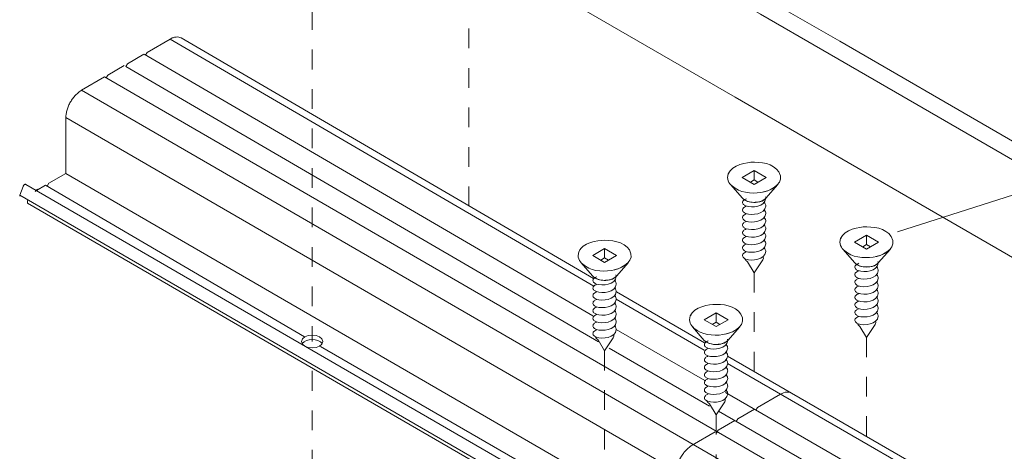
# Model space of a CAD drawing. Units: millimetres. Extents: x 17 to 172, y -298 to -117.
# Drawn here: x 17 to 52, y -156 to -140 of the extents above; entities that cross this region are included whole.
import ezdxf

# ---------------------------------------------------------------- set-up
doc = ezdxf.new("R2010")
doc.units = ezdxf.units.MM
doc.header["$MEASUREMENT"] = 0
for name, pattern in [('AI-Linetype-15', [1.411111, 0.705556, -0.705556]), ('AI-Linetype-16', [1.411111, 0.705556, -0.705556]), ('AI-Linetype-17', [1.411111, 0.705556, -0.705556]), ('AI-Linetype-21', [1.411111, 0.705556, -0.705556]), ('AI-Linetype-23', [1.411111, 0.705556, -0.705556]), ('AI-Linetype-24', [1.411111, 0.705556, -0.705556]), ('AI-Linetype-26', [1.411111, 0.705556, -0.705556])]:
    doc.linetypes.add(name, pattern=pattern)
doc.layers.add('Pointers', color=7, linetype='Continuous')
doc.layers.add('PRR', color=7, linetype='Continuous')

# ---------------------------------------------------------------- blocks, each defined once
blk = doc.blocks.new('block 16')
at = {"layer": 'PRR', "color": 250, "lineweight": 9, "true_color": 0x231f20}
for points in [[(42.877, -146.382), (43.302, -146.136), (42.877, -145.89), (42.451, -146.136), (42.877, -146.382)], [(42.877, -145.89), (42.877, -146.222), (42.74, -146.304)], [(42.025, -146.386), (42.455, -146.874)], [(42.877, -146.222), (43.013, -146.304)], [(43.728, -146.386), (43.299, -146.874)], [(42.455, -146.874), (42.494, -146.909)], [(43.275, -146.898), (43.299, -146.874)], [(42.705, -147.003), (42.779, -147.019)], [(43.13, -146.98), (43.213, -146.945)]]:
    blk.add_lwpolyline(points, dxfattribs=at)
blk.add_open_spline([(41.924, -146.136), (41.931, -145.754), (42.459, -145.612), (42.761, -145.593), (43.085, -145.572), (43.573, -145.627), (43.762, -145.936), (43.99, -146.309), (43.554, -146.569), (43.24, -146.644), (42.915, -146.721), (42.484, -146.712), (42.197, -146.521), (42.06, -146.43), (41.926, -146.313), (41.924, -146.136)], degree=3, knots=[0, 0, 0, 0, 1, 1, 1, 2, 2, 2, 3, 3, 3, 4, 4, 4, 5, 5, 5, 5], dxfattribs=at)
for points in [[(41.951, -146.011), (41.968, -145.975), (41.988, -145.939), (42.01, -145.906)], [(43.552, -146.527), (43.442, -146.584), (43.332, -146.618), (43.213, -146.652)], [(42.861, -147.023), (42.718, -147.017), (42.555, -146.985), (42.455, -146.874)], [(42.631, -146.984), (42.563, -146.956), (42.508, -146.924), (42.455, -146.874)], [(43.299, -146.874), (43.15, -147.053), (42.83, -147.05), (42.631, -146.984)], [(43.299, -146.874), (43.182, -146.983), (43.019, -147.03), (42.861, -147.023)], [(42.861, -147.023), (42.923, -147.02), (42.983, -147.015), (43.045, -147.007)]]:
    blk.add_open_spline(points, degree=3, dxfattribs=at)
blk = doc.blocks.new('block 15')
at = {"layer": 'PRR', "color": 250, "lineweight": 9, "true_color": 0x231f20}
for points in [[(42.641, -149.144), (42.875, -149.537)], [(43.185, -149.076), (42.875, -149.537)]]:
    blk.add_lwpolyline(points, dxfattribs=at)
at = {"layer": 'PRR', "color": 250, "lineweight": 5, "true_color": 0x231f20}
for points in [[(42.532, -146.924), (42.553, -146.912), (42.574, -146.901), (42.596, -146.892)], [(42.532, -146.924), (42.553, -146.912), (42.574, -146.901), (42.596, -146.892)], [(43.29, -146.884), (43.274, -147.184), (42.791, -147.23), (42.582, -147.153)], [(43.29, -146.884), (43.274, -147.184), (42.791, -147.23), (42.582, -147.153)], [(43.281, -146.827), (43.287, -146.846), (43.29, -146.865), (43.29, -146.884)], [(42.467, -147.065), (42.45, -147.024), (42.46, -146.985), (42.492, -146.954)], [(42.467, -147.065), (42.45, -147.024), (42.46, -146.985), (42.492, -146.954)], [(42.467, -147.335), (42.45, -147.294), (42.46, -147.255), (42.492, -147.225)], [(42.493, -147.1), (42.482, -147.09), (42.473, -147.078), (42.467, -147.065)], [(42.493, -147.1), (42.482, -147.09), (42.473, -147.078), (42.467, -147.065)], [(42.492, -146.954), (42.505, -146.943), (42.518, -146.932), (42.532, -146.924)], [(42.492, -146.954), (42.505, -146.943), (42.518, -146.932), (42.532, -146.924)], [(42.492, -147.225), (42.504, -147.213), (42.518, -147.203), (42.532, -147.194)], [(42.492, -147.225), (42.504, -147.213), (42.518, -147.203), (42.532, -147.194)], [(42.582, -147.153), (42.549, -147.141), (42.519, -147.123), (42.493, -147.1)], [(42.582, -147.153), (42.549, -147.141), (42.519, -147.123), (42.493, -147.1)], [(42.532, -147.194), (42.553, -147.182), (42.574, -147.172), (42.596, -147.163)], [(42.532, -147.194), (42.553, -147.182), (42.574, -147.172), (42.596, -147.163)], [(43.29, -147.154), (43.274, -147.453), (42.791, -147.501), (42.582, -147.424)], [(43.236, -147.02), (43.256, -147.043), (43.271, -147.069), (43.281, -147.098)], [(43.236, -147.02), (43.256, -147.043), (43.271, -147.069), (43.281, -147.098)], [(43.281, -147.098), (43.287, -147.116), (43.29, -147.135), (43.29, -147.154)], [(42.467, -147.606), (42.45, -147.565), (42.46, -147.526), (42.492, -147.495)], [(42.493, -147.37), (42.482, -147.36), (42.473, -147.348), (42.467, -147.335)], [(42.493, -147.641), (42.482, -147.63), (42.473, -147.619), (42.467, -147.606)], [(42.492, -147.495), (42.505, -147.483), (42.518, -147.473), (42.532, -147.464)], [(42.582, -147.424), (42.549, -147.412), (42.519, -147.393), (42.493, -147.37)], [(42.532, -147.464), (42.553, -147.452), (42.574, -147.442), (42.596, -147.433)], [(43.29, -147.425), (43.274, -147.725), (42.791, -147.771), (42.582, -147.694)], [(43.236, -147.291), (43.256, -147.313), (43.271, -147.34), (43.281, -147.368)], [(43.236, -147.561), (43.256, -147.584), (43.271, -147.61), (43.281, -147.639)], [(43.281, -147.368), (43.287, -147.386), (43.29, -147.405), (43.29, -147.425)], [(42.467, -147.876), (42.45, -147.835), (42.46, -147.796), (42.492, -147.766)], [(42.493, -147.911), (42.482, -147.901), (42.473, -147.889), (42.467, -147.876)], [(42.492, -147.766), (42.504, -147.754), (42.518, -147.743), (42.532, -147.735)], [(42.582, -147.694), (42.549, -147.682), (42.519, -147.664), (42.493, -147.641)], [(42.582, -147.964), (42.549, -147.952), (42.519, -147.934), (42.493, -147.911)], [(42.532, -147.735), (42.553, -147.723), (42.574, -147.712), (42.596, -147.704)], [(43.29, -147.695), (43.274, -147.994), (42.791, -148.042), (42.582, -147.964)], [(43.29, -147.965), (43.274, -148.265), (42.792, -148.311), (42.582, -148.235)], [(43.236, -147.832), (43.256, -147.854), (43.271, -147.881), (43.281, -147.909)], [(43.281, -147.639), (43.287, -147.657), (43.29, -147.676), (43.29, -147.695)], [(43.281, -147.909), (43.287, -147.927), (43.29, -147.946), (43.29, -147.965)], [(42.467, -148.147), (42.45, -148.106), (42.46, -148.066), (42.492, -148.036)], [(42.467, -148.417), (42.45, -148.376), (42.46, -148.337), (42.492, -148.306)], [(42.493, -148.181), (42.482, -148.171), (42.473, -148.159), (42.467, -148.147)], [(42.492, -148.036), (42.505, -148.024), (42.518, -148.014), (42.532, -148.005)], [(42.492, -148.306), (42.504, -148.295), (42.518, -148.284), (42.532, -148.275)], [(42.582, -148.235), (42.549, -148.223), (42.519, -148.204), (42.493, -148.181)], [(42.532, -148.005), (42.553, -147.993), (42.574, -147.983), (42.596, -147.974)], [(42.532, -148.275), (42.553, -148.264), (42.574, -148.253), (42.596, -148.244)], [(43.29, -148.236), (43.274, -148.535), (42.791, -148.582), (42.582, -148.505)], [(43.236, -148.102), (43.256, -148.124), (43.271, -148.151), (43.281, -148.179)], [(43.281, -148.179), (43.287, -148.197), (43.29, -148.217), (43.29, -148.236)], [(42.467, -148.687), (42.45, -148.646), (42.46, -148.607), (42.492, -148.577)], [(42.493, -148.451), (42.482, -148.442), (42.473, -148.43), (42.467, -148.417)], [(42.492, -148.577), (42.504, -148.565), (42.518, -148.555), (42.532, -148.546)], [(42.582, -148.505), (42.549, -148.493), (42.519, -148.475), (42.493, -148.451)], [(42.532, -148.546), (42.553, -148.534), (42.574, -148.523), (42.596, -148.515)], [(43.29, -148.506), (43.274, -148.806), (42.791, -148.852), (42.582, -148.775)], [(43.236, -148.372), (43.256, -148.395), (43.271, -148.421), (43.281, -148.45)], [(43.236, -148.649), (43.256, -148.672), (43.271, -148.698), (43.281, -148.727)], [(43.281, -148.45), (43.287, -148.468), (43.29, -148.487), (43.29, -148.506)], [(42.467, -148.964), (42.45, -148.923), (42.46, -148.884), (42.492, -148.854)], [(42.493, -148.722), (42.482, -148.712), (42.473, -148.7), (42.467, -148.687)], [(42.493, -148.999), (42.482, -148.989), (42.473, -148.977), (42.467, -148.964)], [(42.492, -148.854), (42.504, -148.842), (42.518, -148.832), (42.532, -148.823)], [(42.582, -148.775), (42.549, -148.763), (42.519, -148.745), (42.493, -148.722)], [(42.582, -149.053), (42.549, -149.04), (42.519, -149.022), (42.493, -148.999)], [(42.532, -148.823), (42.553, -148.811), (42.574, -148.8), (42.596, -148.792)], [(43.29, -148.783), (43.274, -149.083), (42.791, -149.129), (42.582, -149.053)], [(43.194, -148.957), (43.213, -148.996), (43.209, -149.04), (43.185, -149.076)], [(43.281, -148.727), (43.287, -148.745), (43.29, -148.764), (43.29, -148.783)]]:
    blk.add_open_spline(points, degree=3, dxfattribs=at)
at = {"layer": 'PRR', "color": 250, "lineweight": 9, "true_color": 0x231f20}
blk.add_open_spline([(42.641, -149.144), (42.6, -149.121), (42.56, -149.085), (42.548, -149.038)], degree=3, dxfattribs=at)
at = {"layer": 'PRR'}
blk.add_blockref('block 16', (0, 0), dxfattribs=at)
blk = doc.blocks.new('block 18')
at = {"layer": 'PRR', "color": 250, "lineweight": 9, "true_color": 0x231f20}
for points in [[(46.897, -148.692), (47.323, -148.446), (46.897, -148.2), (46.472, -148.446), (46.897, -148.692)], [(46.897, -148.2), (46.897, -148.532), (46.761, -148.614)], [(46.897, -148.532), (47.034, -148.614)], [(46.046, -148.696), (46.476, -149.184)], [(47.749, -148.696), (47.319, -149.184)], [(46.476, -149.184), (46.515, -149.219)], [(46.725, -149.313), (46.8, -149.329)], [(47.151, -149.29), (47.233, -149.255)], [(47.296, -149.208), (47.319, -149.184)]]:
    blk.add_lwpolyline(points, dxfattribs=at)
blk.add_open_spline([(45.944, -148.446), (45.952, -148.064), (46.48, -147.922), (46.782, -147.903), (47.106, -147.882), (47.594, -147.937), (47.782, -148.246), (48.01, -148.619), (47.575, -148.88), (47.26, -148.954), (46.936, -149.031), (46.505, -149.022), (46.217, -148.831), (46.081, -148.74), (45.947, -148.623), (45.944, -148.446)], degree=3, knots=[0, 0, 0, 0, 1, 1, 1, 2, 2, 2, 3, 3, 3, 4, 4, 4, 5, 5, 5, 5], dxfattribs=at)
for points in [[(45.972, -148.321), (45.988, -148.285), (46.008, -148.249), (46.03, -148.216)], [(47.573, -148.837), (47.462, -148.894), (47.353, -148.928), (47.233, -148.962)], [(46.882, -149.333), (46.739, -149.327), (46.576, -149.295), (46.476, -149.184)], [(46.651, -149.294), (46.584, -149.266), (46.529, -149.234), (46.476, -149.184)], [(47.319, -149.184), (47.171, -149.363), (46.851, -149.36), (46.651, -149.294)], [(47.319, -149.184), (47.203, -149.294), (47.04, -149.34), (46.882, -149.333)], [(46.882, -149.333), (46.944, -149.33), (47.004, -149.325), (47.065, -149.317)]]:
    blk.add_open_spline(points, degree=3, dxfattribs=at)
blk = doc.blocks.new('block 17')
at = {"layer": 'PRR', "color": 250, "lineweight": 9, "true_color": 0x231f20}
for points in [[(46.662, -151.454), (46.896, -151.847)], [(47.206, -151.387), (46.896, -151.847)]]:
    blk.add_lwpolyline(points, dxfattribs=at)
at = {"layer": 'PRR', "color": 250, "lineweight": 5, "true_color": 0x231f20}
for points in [[(46.487, -149.375), (46.471, -149.334), (46.481, -149.295), (46.513, -149.264)], [(46.487, -149.375), (46.471, -149.334), (46.481, -149.295), (46.513, -149.264)], [(46.513, -149.41), (46.503, -149.4), (46.494, -149.388), (46.487, -149.375)], [(46.513, -149.41), (46.503, -149.4), (46.494, -149.388), (46.487, -149.375)], [(46.513, -149.264), (46.525, -149.253), (46.539, -149.242), (46.553, -149.234)], [(46.513, -149.264), (46.525, -149.253), (46.539, -149.242), (46.553, -149.234)], [(46.553, -149.234), (46.574, -149.222), (46.595, -149.211), (46.617, -149.202)], [(46.553, -149.234), (46.574, -149.222), (46.595, -149.211), (46.617, -149.202)], [(47.311, -149.194), (47.294, -149.494), (46.812, -149.54), (46.603, -149.463)], [(47.311, -149.194), (47.294, -149.494), (46.812, -149.54), (46.603, -149.463)], [(47.257, -149.33), (47.277, -149.353), (47.292, -149.379), (47.302, -149.408)], [(47.257, -149.33), (47.277, -149.353), (47.292, -149.379), (47.302, -149.408)], [(47.302, -149.137), (47.308, -149.156), (47.311, -149.175), (47.311, -149.194)], [(46.487, -149.645), (46.471, -149.605), (46.481, -149.565), (46.513, -149.535)], [(46.513, -149.68), (46.503, -149.67), (46.494, -149.658), (46.487, -149.645)], [(46.603, -149.463), (46.57, -149.451), (46.539, -149.433), (46.513, -149.41)], [(46.603, -149.463), (46.57, -149.451), (46.539, -149.433), (46.513, -149.41)], [(46.513, -149.535), (46.525, -149.523), (46.539, -149.513), (46.553, -149.504)], [(46.513, -149.535), (46.525, -149.523), (46.539, -149.513), (46.553, -149.504)], [(46.603, -149.734), (46.57, -149.722), (46.539, -149.703), (46.513, -149.68)], [(46.553, -149.504), (46.574, -149.492), (46.595, -149.482), (46.617, -149.473)], [(46.553, -149.504), (46.574, -149.492), (46.595, -149.482), (46.617, -149.473)], [(47.311, -149.465), (47.295, -149.764), (46.812, -149.811), (46.603, -149.734)], [(47.257, -149.601), (47.277, -149.624), (47.292, -149.65), (47.302, -149.678)], [(47.302, -149.408), (47.308, -149.426), (47.311, -149.445), (47.311, -149.465)], [(47.302, -149.678), (47.308, -149.696), (47.311, -149.715), (47.311, -149.735)], [(46.487, -149.916), (46.471, -149.875), (46.481, -149.836), (46.513, -149.805)], [(46.487, -150.186), (46.471, -150.146), (46.481, -150.106), (46.513, -150.076)], [(46.513, -149.95), (46.503, -149.941), (46.494, -149.929), (46.487, -149.916)], [(46.513, -149.805), (46.525, -149.793), (46.539, -149.783), (46.553, -149.774)], [(46.603, -150.004), (46.57, -149.992), (46.539, -149.974), (46.513, -149.95)], [(46.513, -150.076), (46.525, -150.064), (46.539, -150.054), (46.553, -150.045)], [(46.553, -149.774), (46.574, -149.762), (46.595, -149.752), (46.617, -149.743)], [(46.553, -150.045), (46.574, -150.033), (46.595, -150.022), (46.617, -150.014)], [(47.311, -149.735), (47.294, -150.035), (46.812, -150.081), (46.603, -150.004)], [(47.311, -150.005), (47.295, -150.304), (46.812, -150.352), (46.603, -150.274)], [(47.257, -149.871), (47.277, -149.894), (47.292, -149.92), (47.302, -149.949)], [(47.302, -149.949), (47.308, -149.967), (47.311, -149.986), (47.311, -150.005)], [(46.487, -150.456), (46.471, -150.416), (46.481, -150.377), (46.513, -150.346)], [(46.513, -150.221), (46.503, -150.211), (46.494, -150.199), (46.487, -150.186)], [(46.603, -150.274), (46.57, -150.262), (46.539, -150.244), (46.513, -150.221)], [(46.513, -150.346), (46.525, -150.334), (46.539, -150.324), (46.553, -150.315)], [(46.553, -150.315), (46.574, -150.303), (46.595, -150.293), (46.617, -150.284)], [(47.311, -150.276), (47.294, -150.576), (46.812, -150.621), (46.603, -150.545)], [(47.257, -150.142), (47.277, -150.164), (47.292, -150.191), (47.302, -150.219)], [(47.257, -150.412), (47.277, -150.434), (47.292, -150.461), (47.302, -150.489)], [(47.302, -150.219), (47.308, -150.237), (47.311, -150.256), (47.311, -150.276)], [(46.487, -150.727), (46.471, -150.686), (46.481, -150.647), (46.513, -150.616)], [(46.513, -150.491), (46.503, -150.481), (46.494, -150.469), (46.487, -150.456)], [(46.513, -150.761), (46.503, -150.752), (46.494, -150.74), (46.487, -150.727)], [(46.603, -150.545), (46.57, -150.533), (46.539, -150.515), (46.513, -150.491)], [(46.513, -150.616), (46.525, -150.605), (46.539, -150.594), (46.553, -150.585)], [(46.603, -150.815), (46.57, -150.803), (46.539, -150.785), (46.513, -150.761)], [(46.553, -150.585), (46.574, -150.574), (46.595, -150.563), (46.617, -150.554)], [(47.311, -150.546), (47.295, -150.845), (46.812, -150.892), (46.603, -150.815)], [(47.257, -150.682), (47.277, -150.705), (47.292, -150.731), (47.302, -150.76)], [(47.302, -150.489), (47.308, -150.508), (47.311, -150.527), (47.311, -150.546)], [(47.302, -150.76), (47.308, -150.778), (47.311, -150.797), (47.311, -150.816)], [(46.487, -150.997), (46.471, -150.956), (46.481, -150.917), (46.513, -150.887)], [(46.513, -151.032), (46.503, -151.022), (46.494, -151.01), (46.487, -150.997)], [(46.513, -150.887), (46.525, -150.875), (46.539, -150.865), (46.553, -150.856)], [(46.603, -151.086), (46.57, -151.073), (46.539, -151.055), (46.513, -151.032)], [(46.513, -151.164), (46.525, -151.152), (46.539, -151.142), (46.553, -151.133)], [(46.553, -150.856), (46.574, -150.844), (46.595, -150.833), (46.617, -150.825)], [(46.553, -151.133), (46.574, -151.121), (46.595, -151.111), (46.617, -151.102)], [(47.311, -150.816), (47.294, -151.116), (46.812, -151.162), (46.603, -151.086)], [(47.311, -151.093), (47.295, -151.393), (46.812, -151.439), (46.603, -151.363)], [(47.257, -150.959), (47.277, -150.982), (47.292, -151.008), (47.302, -151.037)], [(47.302, -151.037), (47.308, -151.055), (47.311, -151.074), (47.311, -151.093)], [(46.487, -151.274), (46.471, -151.233), (46.481, -151.194), (46.513, -151.164)], [(46.513, -151.309), (46.503, -151.299), (46.494, -151.287), (46.487, -151.274)], [(46.603, -151.363), (46.57, -151.35), (46.539, -151.332), (46.513, -151.309)], [(47.215, -151.267), (47.234, -151.306), (47.229, -151.35), (47.206, -151.387)]]:
    blk.add_open_spline(points, degree=3, dxfattribs=at)
at = {"layer": 'PRR', "color": 250, "lineweight": 9, "true_color": 0x231f20}
blk.add_open_spline([(46.662, -151.454), (46.621, -151.431), (46.581, -151.396), (46.568, -151.348)], degree=3, dxfattribs=at)
at = {"layer": 'PRR'}
blk.add_blockref('block 18', (0, 0), dxfattribs=at)
blk = doc.blocks.new('block 20')
at = {"layer": 'PRR', "color": 250, "lineweight": 9, "true_color": 0x231f20}
for points in [[(37.526, -149.17), (37.951, -148.924), (37.526, -148.678), (37.1, -148.924), (37.526, -149.17)], [(37.526, -148.678), (37.526, -149.01), (37.389, -149.092)], [(37.526, -149.01), (37.662, -149.092)], [(36.674, -149.174), (37.104, -149.662)], [(38.377, -149.174), (37.947, -149.662)], [(37.104, -149.662), (37.143, -149.697)], [(37.924, -149.686), (37.947, -149.662)], [(37.354, -149.791), (37.428, -149.807)], [(37.779, -149.767), (37.862, -149.733)]]:
    blk.add_lwpolyline(points, dxfattribs=at)
blk.add_open_spline([(36.573, -148.924), (36.58, -148.542), (37.108, -148.4), (37.41, -148.381), (37.734, -148.36), (38.222, -148.415), (38.411, -148.724), (38.638, -149.097), (38.203, -149.357), (37.889, -149.432), (37.564, -149.509), (37.133, -149.501), (36.845, -149.309), (36.709, -149.218), (36.575, -149.101), (36.573, -148.924)], degree=3, knots=[0, 0, 0, 0, 1, 1, 1, 2, 2, 2, 3, 3, 3, 4, 4, 4, 5, 5, 5, 5], dxfattribs=at)
for points in [[(36.6, -148.799), (36.617, -148.763), (36.637, -148.727), (36.659, -148.694)], [(38.201, -149.315), (38.091, -149.372), (37.981, -149.406), (37.862, -149.44)], [(37.51, -149.811), (37.367, -149.805), (37.204, -149.773), (37.104, -149.662)], [(37.28, -149.772), (37.212, -149.744), (37.157, -149.712), (37.104, -149.662)], [(37.947, -149.662), (37.799, -149.841), (37.479, -149.838), (37.28, -149.772)], [(37.947, -149.662), (37.831, -149.771), (37.668, -149.818), (37.51, -149.811)], [(37.51, -149.811), (37.572, -149.808), (37.632, -149.803), (37.694, -149.795)]]:
    blk.add_open_spline(points, degree=3, dxfattribs=at)
blk = doc.blocks.new('block 19')
at = {"layer": 'PRR', "color": 250, "lineweight": 9, "true_color": 0x231f20}
for points in [[(37.29, -151.932), (37.524, -152.325)], [(37.834, -151.864), (37.524, -152.325)]]:
    blk.add_lwpolyline(points, dxfattribs=at)
at = {"layer": 'PRR', "color": 250, "lineweight": 5, "true_color": 0x231f20}
for points in [[(37.141, -149.742), (37.153, -149.731), (37.167, -149.721), (37.181, -149.712)], [(37.141, -149.742), (37.153, -149.731), (37.167, -149.721), (37.181, -149.712)], [(37.181, -149.712), (37.202, -149.7), (37.223, -149.689), (37.245, -149.681)], [(37.181, -149.712), (37.202, -149.7), (37.223, -149.689), (37.245, -149.681)], [(37.939, -149.672), (37.923, -149.972), (37.44, -150.018), (37.231, -149.941)], [(37.939, -149.672), (37.923, -149.972), (37.44, -150.018), (37.231, -149.941)], [(37.93, -149.615), (37.936, -149.634), (37.939, -149.652), (37.939, -149.672)], [(37.116, -149.853), (37.099, -149.812), (37.109, -149.773), (37.141, -149.742)], [(37.116, -149.853), (37.099, -149.812), (37.109, -149.773), (37.141, -149.742)], [(37.116, -150.123), (37.099, -150.082), (37.109, -150.044), (37.141, -150.013)], [(37.142, -149.888), (37.131, -149.878), (37.122, -149.866), (37.116, -149.853)], [(37.142, -149.888), (37.131, -149.878), (37.122, -149.866), (37.116, -149.853)], [(37.141, -150.013), (37.153, -150.001), (37.167, -149.991), (37.181, -149.982)], [(37.141, -150.013), (37.153, -150.001), (37.167, -149.991), (37.181, -149.982)], [(37.231, -149.941), (37.198, -149.929), (37.167, -149.911), (37.142, -149.888)], [(37.231, -149.941), (37.198, -149.929), (37.167, -149.911), (37.142, -149.888)], [(37.181, -149.982), (37.202, -149.97), (37.223, -149.96), (37.245, -149.951)], [(37.181, -149.982), (37.202, -149.97), (37.223, -149.96), (37.245, -149.951)], [(37.939, -149.942), (37.923, -150.242), (37.44, -150.289), (37.231, -150.212)], [(37.885, -149.808), (37.905, -149.831), (37.92, -149.857), (37.93, -149.886)], [(37.885, -149.808), (37.905, -149.831), (37.92, -149.857), (37.93, -149.886)], [(37.885, -150.079), (37.905, -150.101), (37.92, -150.128), (37.93, -150.156)], [(37.93, -149.886), (37.936, -149.904), (37.939, -149.923), (37.939, -149.942)], [(37.116, -150.394), (37.099, -150.353), (37.109, -150.314), (37.141, -150.283)], [(37.142, -150.158), (37.131, -150.148), (37.122, -150.136), (37.116, -150.123)], [(37.142, -150.428), (37.131, -150.418), (37.122, -150.407), (37.116, -150.394)], [(37.141, -150.283), (37.153, -150.272), (37.167, -150.261), (37.181, -150.252)], [(37.231, -150.212), (37.198, -150.2), (37.168, -150.181), (37.142, -150.158)], [(37.231, -150.482), (37.198, -150.47), (37.167, -150.452), (37.142, -150.428)], [(37.181, -150.252), (37.202, -150.24), (37.223, -150.23), (37.245, -150.221)], [(37.939, -150.213), (37.923, -150.513), (37.44, -150.559), (37.231, -150.482)], [(37.885, -150.349), (37.905, -150.372), (37.92, -150.398), (37.93, -150.427)], [(37.93, -150.156), (37.936, -150.174), (37.939, -150.193), (37.939, -150.213)], [(37.93, -150.427), (37.936, -150.445), (37.939, -150.464), (37.939, -150.483)], [(37.116, -150.664), (37.099, -150.624), (37.109, -150.584), (37.141, -150.554)], [(37.142, -150.699), (37.131, -150.689), (37.122, -150.677), (37.116, -150.664)], [(37.141, -150.554), (37.153, -150.542), (37.167, -150.532), (37.181, -150.523)], [(37.231, -150.752), (37.198, -150.74), (37.168, -150.722), (37.142, -150.699)], [(37.181, -150.523), (37.202, -150.511), (37.223, -150.501), (37.245, -150.492)], [(37.181, -150.793), (37.202, -150.781), (37.223, -150.771), (37.245, -150.762)], [(37.939, -150.483), (37.923, -150.783), (37.44, -150.83), (37.231, -150.752)], [(37.939, -150.754), (37.923, -151.054), (37.441, -151.099), (37.231, -151.023)], [(37.885, -150.62), (37.905, -150.642), (37.92, -150.669), (37.93, -150.697)], [(37.93, -150.697), (37.936, -150.715), (37.939, -150.734), (37.939, -150.754)], [(37.116, -150.934), (37.099, -150.894), (37.109, -150.855), (37.141, -150.824)], [(37.116, -151.205), (37.099, -151.164), (37.109, -151.125), (37.141, -151.094)], [(37.142, -150.969), (37.131, -150.959), (37.122, -150.947), (37.116, -150.934)], [(37.141, -150.824), (37.153, -150.812), (37.167, -150.802), (37.181, -150.793)], [(37.141, -151.094), (37.153, -151.083), (37.167, -151.072), (37.181, -151.063)], [(37.231, -151.023), (37.198, -151.011), (37.168, -150.993), (37.142, -150.969)], [(37.181, -151.063), (37.202, -151.052), (37.223, -151.041), (37.245, -151.032)], [(37.939, -151.024), (37.923, -151.323), (37.44, -151.37), (37.231, -151.293)], [(37.885, -150.89), (37.905, -150.912), (37.92, -150.939), (37.93, -150.967)], [(37.93, -150.967), (37.936, -150.986), (37.939, -151.004), (37.939, -151.024)], [(37.116, -151.475), (37.099, -151.434), (37.109, -151.395), (37.141, -151.365)], [(37.142, -151.24), (37.131, -151.229), (37.122, -151.218), (37.116, -151.205)], [(37.142, -151.51), (37.131, -151.5), (37.122, -151.488), (37.116, -151.475)], [(37.141, -151.365), (37.153, -151.353), (37.167, -151.342), (37.181, -151.334)], [(37.231, -151.293), (37.198, -151.281), (37.168, -151.263), (37.142, -151.24)], [(37.181, -151.334), (37.202, -151.322), (37.223, -151.312), (37.245, -151.303)], [(37.939, -151.294), (37.923, -151.594), (37.44, -151.64), (37.231, -151.564)], [(37.885, -151.16), (37.905, -151.183), (37.92, -151.209), (37.93, -151.238)], [(37.885, -151.437), (37.905, -151.46), (37.92, -151.486), (37.93, -151.515)], [(37.93, -151.238), (37.936, -151.256), (37.939, -151.275), (37.939, -151.294)], [(37.116, -151.752), (37.099, -151.711), (37.109, -151.672), (37.141, -151.642)], [(37.142, -151.787), (37.131, -151.777), (37.122, -151.765), (37.116, -151.752)], [(37.141, -151.642), (37.153, -151.63), (37.167, -151.619), (37.181, -151.611)], [(37.231, -151.564), (37.198, -151.551), (37.168, -151.533), (37.142, -151.51)], [(37.231, -151.841), (37.198, -151.828), (37.168, -151.81), (37.142, -151.787)], [(37.181, -151.611), (37.202, -151.599), (37.223, -151.588), (37.245, -151.58)], [(37.939, -151.571), (37.923, -151.871), (37.44, -151.917), (37.231, -151.841)], [(37.843, -151.745), (37.862, -151.784), (37.858, -151.828), (37.834, -151.864)], [(37.93, -151.515), (37.936, -151.533), (37.939, -151.552), (37.939, -151.571)]]:
    blk.add_open_spline(points, degree=3, dxfattribs=at)
at = {"layer": 'PRR', "color": 250, "lineweight": 9, "true_color": 0x231f20}
blk.add_open_spline([(37.29, -151.932), (37.249, -151.909), (37.209, -151.873), (37.197, -151.826)], degree=3, dxfattribs=at)
at = {"layer": 'PRR'}
blk.add_blockref('block 20', (0, 0), dxfattribs=at)
blk = doc.blocks.new('block 22')
at = {"layer": 'PRR', "color": 250, "lineweight": 9, "true_color": 0x231f20}
for points in [[(41.515, -151.462), (41.941, -151.216), (41.515, -150.97), (41.09, -151.216), (41.515, -151.462)], [(41.515, -150.97), (41.515, -151.302), (41.379, -151.384)], [(40.664, -151.466), (41.093, -151.954)], [(41.515, -151.302), (41.652, -151.384)], [(42.367, -151.466), (41.937, -151.954)], [(41.093, -151.954), (41.133, -151.989)], [(41.343, -152.083), (41.418, -152.098)], [(41.769, -152.059), (41.851, -152.024)], [(41.914, -151.977), (41.937, -151.954)]]:
    blk.add_lwpolyline(points, dxfattribs=at)
blk.add_open_spline([(40.562, -151.216), (40.57, -150.834), (41.098, -150.692), (41.4, -150.673), (41.724, -150.652), (42.212, -150.706), (42.4, -151.016), (42.628, -151.389), (42.193, -151.649), (41.879, -151.724), (41.554, -151.801), (41.122, -151.792), (40.835, -151.601), (40.699, -151.51), (40.565, -151.393), (40.562, -151.216)], degree=3, knots=[0, 0, 0, 0, 1, 1, 1, 2, 2, 2, 3, 3, 3, 4, 4, 4, 5, 5, 5, 5], dxfattribs=at)
for points in [[(40.59, -151.091), (40.607, -151.054), (40.627, -151.019), (40.649, -150.986)], [(42.191, -151.606), (42.08, -151.664), (41.971, -151.698), (41.851, -151.732)], [(41.5, -152.102), (41.357, -152.097), (41.194, -152.065), (41.093, -151.954)], [(41.27, -152.063), (41.202, -152.036), (41.147, -152.004), (41.093, -151.954)], [(41.937, -151.954), (41.789, -152.133), (41.469, -152.13), (41.27, -152.063)], [(41.937, -151.954), (41.821, -152.063), (41.658, -152.109), (41.5, -152.102)], [(41.5, -152.102), (41.562, -152.1), (41.622, -152.094), (41.683, -152.087)]]:
    blk.add_open_spline(points, degree=3, dxfattribs=at)
blk = doc.blocks.new('block 21')
at = {"layer": 'PRR', "color": 250, "lineweight": 9, "true_color": 0x231f20}
for points in [[(41.28, -154.224), (41.514, -154.617)], [(41.824, -154.156), (41.514, -154.617)]]:
    blk.add_lwpolyline(points, dxfattribs=at)
at = {"layer": 'PRR', "color": 250, "lineweight": 5, "true_color": 0x231f20}
for points in [[(41.105, -152.145), (41.089, -152.104), (41.099, -152.064), (41.131, -152.034)], [(41.105, -152.145), (41.089, -152.104), (41.099, -152.064), (41.131, -152.034)], [(41.131, -152.179), (41.121, -152.169), (41.112, -152.158), (41.105, -152.145)], [(41.131, -152.179), (41.121, -152.169), (41.112, -152.158), (41.105, -152.145)], [(41.131, -152.034), (41.143, -152.023), (41.157, -152.012), (41.171, -152.003)], [(41.131, -152.034), (41.143, -152.023), (41.157, -152.012), (41.171, -152.003)], [(41.221, -152.233), (41.188, -152.221), (41.158, -152.203), (41.131, -152.179)], [(41.221, -152.233), (41.188, -152.221), (41.158, -152.203), (41.131, -152.179)], [(41.171, -152.003), (41.192, -151.992), (41.213, -151.981), (41.235, -151.972)], [(41.171, -152.003), (41.192, -151.992), (41.213, -151.981), (41.235, -151.972)], [(41.929, -151.964), (41.913, -152.263), (41.43, -152.31), (41.221, -152.233)], [(41.929, -151.964), (41.913, -152.263), (41.43, -152.31), (41.221, -152.233)], [(41.875, -152.1), (41.895, -152.123), (41.91, -152.149), (41.92, -152.177)], [(41.875, -152.1), (41.895, -152.123), (41.91, -152.149), (41.92, -152.177)], [(41.92, -151.907), (41.926, -151.925), (41.929, -151.944), (41.929, -151.964)], [(41.92, -152.177), (41.926, -152.196), (41.929, -152.215), (41.929, -152.234)], [(41.105, -152.415), (41.089, -152.374), (41.099, -152.335), (41.131, -152.305)], [(41.131, -152.45), (41.121, -152.44), (41.112, -152.428), (41.105, -152.415)], [(41.131, -152.305), (41.143, -152.293), (41.157, -152.282), (41.171, -152.274)], [(41.131, -152.305), (41.143, -152.293), (41.157, -152.282), (41.171, -152.274)], [(41.221, -152.504), (41.188, -152.491), (41.158, -152.473), (41.131, -152.45)], [(41.131, -152.575), (41.143, -152.563), (41.157, -152.553), (41.171, -152.544)], [(41.171, -152.274), (41.192, -152.262), (41.213, -152.251), (41.235, -152.243)], [(41.171, -152.274), (41.192, -152.262), (41.213, -152.251), (41.235, -152.243)], [(41.171, -152.544), (41.192, -152.532), (41.213, -152.522), (41.235, -152.513)], [(41.929, -152.234), (41.913, -152.533), (41.43, -152.581), (41.221, -152.504)], [(41.929, -152.504), (41.913, -152.804), (41.43, -152.85), (41.221, -152.773)], [(41.875, -152.371), (41.895, -152.393), (41.91, -152.42), (41.92, -152.448)], [(41.92, -152.448), (41.926, -152.466), (41.929, -152.485), (41.929, -152.504)], [(41.105, -152.685), (41.089, -152.645), (41.099, -152.606), (41.131, -152.575)], [(41.105, -152.956), (41.089, -152.915), (41.099, -152.876), (41.131, -152.845)], [(41.131, -152.72), (41.121, -152.71), (41.112, -152.699), (41.105, -152.685)], [(41.221, -152.773), (41.188, -152.762), (41.158, -152.744), (41.131, -152.72)], [(41.131, -152.845), (41.143, -152.833), (41.157, -152.823), (41.171, -152.815)], [(41.171, -152.815), (41.192, -152.802), (41.213, -152.792), (41.235, -152.784)], [(41.929, -152.775), (41.913, -153.074), (41.43, -153.121), (41.221, -153.044)], [(41.875, -152.641), (41.895, -152.664), (41.91, -152.69), (41.92, -152.718)], [(41.92, -152.718), (41.926, -152.736), (41.929, -152.756), (41.929, -152.775)], [(41.105, -153.226), (41.089, -153.185), (41.099, -153.146), (41.131, -153.116)], [(41.131, -152.991), (41.121, -152.981), (41.112, -152.969), (41.105, -152.956)], [(41.131, -153.261), (41.121, -153.251), (41.112, -153.239), (41.105, -153.226)], [(41.221, -153.044), (41.188, -153.032), (41.158, -153.014), (41.131, -152.991)], [(41.131, -153.116), (41.143, -153.104), (41.157, -153.093), (41.171, -153.085)], [(41.171, -153.085), (41.192, -153.073), (41.213, -153.062), (41.235, -153.054)], [(41.929, -153.045), (41.913, -153.345), (41.43, -153.391), (41.221, -153.315)], [(41.875, -152.911), (41.895, -152.934), (41.91, -152.96), (41.92, -152.989)], [(41.875, -153.181), (41.895, -153.204), (41.91, -153.231), (41.92, -153.259)], [(41.92, -152.989), (41.926, -153.007), (41.929, -153.026), (41.929, -153.045)], [(41.105, -153.497), (41.089, -153.456), (41.099, -153.417), (41.131, -153.386)], [(41.131, -153.531), (41.121, -153.521), (41.112, -153.51), (41.105, -153.497)], [(41.221, -153.315), (41.188, -153.302), (41.158, -153.284), (41.131, -153.261)], [(41.131, -153.386), (41.143, -153.374), (41.157, -153.364), (41.171, -153.355)], [(41.221, -153.585), (41.188, -153.573), (41.158, -153.554), (41.131, -153.531)], [(41.171, -153.355), (41.192, -153.343), (41.213, -153.333), (41.235, -153.324)], [(41.171, -153.626), (41.192, -153.614), (41.213, -153.603), (41.235, -153.594)], [(41.929, -153.316), (41.913, -153.615), (41.43, -153.662), (41.221, -153.585)], [(41.929, -153.586), (41.912, -153.885), (41.43, -153.932), (41.221, -153.855)], [(41.875, -153.452), (41.895, -153.475), (41.91, -153.501), (41.92, -153.53)], [(41.92, -153.259), (41.926, -153.277), (41.929, -153.296), (41.929, -153.316)], [(41.92, -153.53), (41.926, -153.548), (41.929, -153.567), (41.929, -153.586)], [(41.105, -153.767), (41.089, -153.726), (41.099, -153.687), (41.131, -153.656)], [(41.105, -154.044), (41.089, -154.003), (41.099, -153.964), (41.131, -153.933)], [(41.131, -153.802), (41.121, -153.792), (41.112, -153.78), (41.105, -153.767)], [(41.131, -153.656), (41.143, -153.645), (41.157, -153.634), (41.171, -153.626)], [(41.221, -153.855), (41.188, -153.843), (41.158, -153.825), (41.131, -153.802)], [(41.131, -153.933), (41.143, -153.922), (41.157, -153.911), (41.171, -153.903)], [(41.171, -153.903), (41.192, -153.891), (41.213, -153.88), (41.235, -153.872)], [(41.929, -153.863), (41.913, -154.163), (41.43, -154.209), (41.221, -154.132)], [(41.875, -153.729), (41.895, -153.752), (41.91, -153.778), (41.92, -153.806)], [(41.92, -153.806), (41.926, -153.824), (41.929, -153.844), (41.929, -153.863)], [(41.131, -154.079), (41.121, -154.069), (41.112, -154.057), (41.105, -154.044)], [(41.221, -154.132), (41.188, -154.12), (41.158, -154.102), (41.131, -154.079)], [(41.832, -154.036), (41.852, -154.076), (41.848, -154.12), (41.824, -154.156)]]:
    blk.add_open_spline(points, degree=3, dxfattribs=at)
at = {"layer": 'PRR', "color": 250, "lineweight": 9, "true_color": 0x231f20}
blk.add_open_spline([(41.28, -154.224), (41.239, -154.2), (41.199, -154.165), (41.187, -154.118)], degree=3, dxfattribs=at)
at = {"layer": 'PRR'}
blk.add_blockref('block 22', (0, 0), dxfattribs=at)
blk = doc.blocks.new('block 30')
at = {"layer": 'PRR', "color": 250, "lineweight": 9, "true_color": 0x231f20}
blk.add_open_spline([(26.68, -151.995), (26.68, -152.299), (27.444, -152.299), (27.444, -151.995), (27.444, -151.692), (26.68, -151.692), (26.68, -151.995)], degree=3, knots=[0, 0, 0, 0, 1, 1, 1, 2, 2, 2, 2], dxfattribs=at)
blk = doc.blocks.new('block 29')
at = {"layer": 'PRR', "color": 250, "lineweight": 9, "true_color": 0x231f20}
blk.add_open_spline([(27.419, -152.065), (27.279, -151.874), (26.847, -151.876), (26.709, -152.065)], degree=3, dxfattribs=at)
at = {"layer": 'PRR'}
blk.add_blockref('block 30', (0, 0), dxfattribs=at)
blk = doc.blocks.new('block 32')
at = {"layer": 'PRR', "color": 7, "lineweight": 9, "true_color": 0xffffff}
for points in [[(21.153, -141.665), (21.976, -141.19)], [(20.45, -142.071), (21.041, -141.73)], [(21.097, -141.762), (21.153, -141.665)], [(19.747, -142.477), (20.337, -142.136)], [(20.394, -142.168), (20.45, -142.071)], [(18.811, -143.016), (19.634, -142.541)], [(19.69, -142.574), (19.747, -142.477)], [(18.249, -145.988), (18.249, -143.991)], [(17.637, -146.341), (18.249, -145.988)], [(16.6, -146.761), (16.72, -146.452)], [(17.15, -146.641), (17.238, -146.553)], [(17.194, -146.597), (17.525, -146.406)], [(17.581, -146.439), (17.637, -146.341)], [(16.878, -147.056), (16.878, -146.956)]]:
    blk.add_lwpolyline(points, dxfattribs=at)
for points, knots in [([(21.976, -141.19), (22.011, -141.169), (22.047, -141.152), (22.086, -141.139), (22.12, -141.127), (22.155, -141.119), (22.191, -141.115), (22.223, -141.112), (22.256, -141.113), (22.288, -141.119), (22.318, -141.124), (22.347, -141.135), (22.374, -141.15)], [0, 0, 0, 0, 1, 1, 1, 2, 2, 2, 3, 3, 3, 4, 4, 4, 4]), ([(18.249, -143.991), (18.249, -143.946), (18.253, -143.903), (18.26, -143.858), (18.267, -143.81), (18.278, -143.764), (18.292, -143.718), (18.307, -143.668), (18.323, -143.623), (18.344, -143.575), (18.365, -143.526), (18.387, -143.483), (18.414, -143.437), (18.44, -143.39), (18.467, -143.349), (18.499, -143.307), (18.53, -143.265), (18.56, -143.228), (18.596, -143.19), (18.63, -143.155), (18.664, -143.123), (18.702, -143.093), (18.737, -143.064), (18.772, -143.039), (18.811, -143.016)], [0, 0, 0, 0, 1, 1, 1, 2, 2, 2, 3, 3, 3, 4, 4, 4, 5, 5, 5, 6, 6, 6, 7, 7, 7, 8, 8, 8, 8]), ([(16.72, -146.452), (16.722, -146.446), (16.725, -146.442), (16.728, -146.436), (16.73, -146.431), (16.734, -146.426), (16.737, -146.421), (16.741, -146.416), (16.744, -146.411), (16.748, -146.407), (16.752, -146.403), (16.756, -146.399), (16.76, -146.395), (16.764, -146.392), (16.768, -146.389), (16.772, -146.386), (16.777, -146.383), (16.781, -146.381), (16.785, -146.38), (16.789, -146.378), (16.793, -146.377), (16.797, -146.377), (16.801, -146.376), (16.805, -146.376), (16.809, -146.377), (16.812, -146.378), (16.815, -146.379), (16.819, -146.38)], [0, 0, 0, 0, 1, 1, 1, 2, 2, 2, 3, 3, 3, 4, 4, 4, 5, 5, 5, 6, 6, 6, 7, 7, 7, 8, 8, 8, 9, 9, 9, 9]), ([(16.605, -146.798), (16.603, -146.797), (16.603, -146.796), (16.601, -146.795), (16.6, -146.794), (16.599, -146.793), (16.599, -146.792), (16.598, -146.79), (16.597, -146.788), (16.597, -146.787), (16.597, -146.785), (16.596, -146.783), (16.596, -146.781), (16.596, -146.779), (16.596, -146.777), (16.597, -146.775), (16.597, -146.773), (16.597, -146.771), (16.598, -146.768), (16.598, -146.766), (16.599, -146.764), (16.6, -146.761)], [0, 0, 0, 0, 1, 1, 1, 2, 2, 2, 3, 3, 3, 4, 4, 4, 5, 5, 5, 6, 6, 6, 7, 7, 7, 7])]:
    blk.add_open_spline(points, degree=3, knots=knots, dxfattribs=at)
blk = doc.blocks.new('block 33')
at = {"layer": 'PRR', "color": 7, "lineweight": 9, "true_color": 0xffffff}
for points in [[(42.996, -154.353), (43.819, -153.877)], [(42.293, -154.758), (42.884, -154.417)], [(42.94, -154.45), (42.996, -154.353)], [(41.59, -155.164), (42.181, -154.823)], [(42.237, -154.856), (42.293, -154.758)], [(40.655, -155.704), (41.478, -155.229)], [(41.534, -155.262), (41.59, -155.164)], [(40.092, -158.676), (40.092, -156.679)], [(39.481, -159.029), (40.092, -158.676)], [(38.444, -159.449), (38.564, -159.14)], [(39.038, -159.285), (39.368, -159.094)], [(39.424, -159.126), (39.481, -159.029)], [(38.994, -159.329), (39.082, -159.241)], [(38.721, -159.744), (38.721, -159.643)]]:
    blk.add_lwpolyline(points, dxfattribs=at)
for points, knots in [([(43.819, -153.877), (43.854, -153.857), (43.89, -153.84), (43.929, -153.827), (43.963, -153.814), (43.998, -153.806), (44.035, -153.802), (44.067, -153.799), (44.099, -153.8), (44.132, -153.806), (44.162, -153.812), (44.191, -153.823), (44.217, -153.838)], [0, 0, 0, 0, 1, 1, 1, 2, 2, 2, 3, 3, 3, 4, 4, 4, 4]), ([(40.092, -156.679), (40.092, -156.633), (40.096, -156.59), (40.103, -156.546), (40.111, -156.498), (40.121, -156.452), (40.135, -156.405), (40.15, -156.355), (40.166, -156.311), (40.187, -156.263), (40.208, -156.214), (40.231, -156.17), (40.257, -156.124), (40.284, -156.078), (40.31, -156.037), (40.342, -155.994), (40.373, -155.952), (40.404, -155.916), (40.44, -155.878), (40.473, -155.842), (40.508, -155.811), (40.545, -155.78), (40.58, -155.752), (40.616, -155.727), (40.655, -155.704)], [0, 0, 0, 0, 1, 1, 1, 2, 2, 2, 3, 3, 3, 4, 4, 4, 5, 5, 5, 6, 6, 6, 7, 7, 7, 8, 8, 8, 8]), ([(38.564, -159.14), (38.566, -159.134), (38.568, -159.129), (38.571, -159.124), (38.574, -159.118), (38.577, -159.114), (38.58, -159.108), (38.584, -159.103), (38.587, -159.099), (38.592, -159.095), (38.595, -159.09), (38.599, -159.087), (38.603, -159.083), (38.608, -159.079), (38.612, -159.076), (38.616, -159.073), (38.62, -159.071), (38.624, -159.069), (38.629, -159.067), (38.633, -159.066), (38.637, -159.065), (38.641, -159.064), (38.645, -159.064), (38.649, -159.064), (38.652, -159.065), (38.656, -159.065), (38.659, -159.066), (38.662, -159.068)], [0, 0, 0, 0, 1, 1, 1, 2, 2, 2, 3, 3, 3, 4, 4, 4, 5, 5, 5, 6, 6, 6, 7, 7, 7, 8, 8, 8, 9, 9, 9, 9]), ([(38.448, -159.486), (38.447, -159.485), (38.446, -159.484), (38.445, -159.483), (38.444, -159.482), (38.443, -159.48), (38.442, -159.479), (38.442, -159.478), (38.441, -159.476), (38.441, -159.474), (38.44, -159.472), (38.44, -159.471), (38.44, -159.469), (38.44, -159.467), (38.44, -159.465), (38.44, -159.463), (38.441, -159.46), (38.441, -159.458), (38.442, -159.456), (38.442, -159.454), (38.443, -159.451), (38.444, -159.449)], [0, 0, 0, 0, 1, 1, 1, 2, 2, 2, 3, 3, 3, 4, 4, 4, 5, 5, 5, 6, 6, 6, 7, 7, 7, 7])]:
    blk.add_open_spline(points, degree=3, knots=knots, dxfattribs=at)
blk = doc.blocks.new('block 31')
at = {"layer": 'PRR', "color": 7, "lineweight": 5, "true_color": 0xffffff}
for points in [[(37.136, -150.02), (21.976, -141.19)], [(21.046, -141.73), (37.102, -151.078)], [(37.311, -152.012), (20.394, -142.168)], [(19.634, -142.541), (83.81, -179.67)], [(82.988, -180.145), (18.811, -143.016)], [(82.425, -181.119), (18.249, -143.991)], [(17.525, -146.406), (26.789, -151.831)], [(41.093, -152.305), (37.939, -150.483)], [(37.938, -151.561), (41.115, -153.394)], [(27.355, -152.17), (37.136, -157.823)], [(41.28, -154.307), (37.689, -152.23)], [(86.152, -178.318), (41.927, -152.787)], [(41.851, -153.819), (85.217, -178.858)], [(84.514, -179.264), (41.6, -154.488)]]:
    blk.add_lwpolyline(points, dxfattribs=at)
at = {"layer": 'PRR', "color": 7, "lineweight": 9, "true_color": 0xffffff}
for points in [[(22.379, -141.15), (37.127, -149.743)], [(18.249, -145.988), (82.425, -183.117)], [(80.995, -183.509), (16.819, -146.38)], [(80.777, -183.89), (16.6, -146.761)], [(16.878, -147.056), (81.054, -184.184)], [(37.947, -150.222), (41.104, -152.041)], [(41.927, -152.515), (86.549, -178.279)]]:
    blk.add_lwpolyline(points, dxfattribs=at)
at = {"layer": 'PRR'}
for name in ['block 32', 'block 33']:
    blk.add_blockref(name, (0, 0), dxfattribs=at)
blk = doc.blocks.new('block 127')
at = {"layer": 'PRR', "color": 7, "lineweight": 9, "true_color": 0xffffff}
blk.add_lwpolyline([(16.794, -128.65), (22.688, -132.001), (23.233, -132.313), (23.825, -132.658), (42.192, -143.262), (43.105, -143.788), (51.753, -148.781), (54.161, -150.168), (55.861, -151.151), (56.681, -151.621), (56.988, -151.803), (57.221, -151.933), (57.496, -152.092), (57.78, -152.259), (57.836, -152.292), (58.413, -152.623), (60.383, -153.759), (79.868, -165.011)], dxfattribs=at)
blk = doc.blocks.new('block 132')
at = {"layer": 'PRR', "color": 7, "lineweight": 9, "true_color": 0xffffff}
blk.add_lwpolyline([(80.073, -160.973), (60.383, -149.605), (58.413, -148.469), (57.78, -148.101), (57.496, -147.938), (57.221, -147.779), (56.988, -147.644), (56.681, -147.467), (55.861, -146.992), (54.161, -146.014), (51.753, -144.622), (45.937, -141.264), (43.105, -139.629), (23.825, -128.499), (23.233, -128.159), (22.688, -127.842), (17.001, -124.612)], dxfattribs=at)
blk = doc.blocks.new('block 134')
at = {"layer": 'PRR', "color": 7, "lineweight": 9, "true_color": 0xffffff}
blk.add_lwpolyline([(16.71, -125.116), (43.105, -140.3), (45.336, -141.585), (51.753, -145.292), (54.161, -146.685), (55.861, -147.663), (56.681, -148.138), (56.988, -148.315), (57.221, -148.45), (57.496, -148.608), (57.78, -148.771), (57.836, -148.804), (58.413, -149.139), (79.785, -161.476)], dxfattribs=at)
blk = doc.blocks.new('block 34')
at = {"layer": 'PRR'}
for name in ['block 132', 'block 134', 'block 127']:
    blk.add_blockref(name, (0, 0), dxfattribs=at)
blk = doc.blocks.new('block 138')
at = {"layer": 'Pointers', "color": 22, "lineweight": 9, "true_color": 0xb72e2e}
blk.add_lwpolyline([(105.967, -129.604), (48.005, -148.078)], dxfattribs=at)

msp = doc.modelspace()

# ---------------------------------------------------------------- linework, layer by layer
at = {"layer": 'PRR', "color": 7, "linetype": 'AI-Linetype-17', "lineweight": 5, "true_color": 0xffffff}
msp.add_lwpolyline([(27.062, -134.509), (27.062, -151.995)], dxfattribs=at)
at = {"layer": 'PRR', "color": 7, "linetype": 'AI-Linetype-15', "lineweight": 5, "true_color": 0xffffff}
msp.add_lwpolyline([(32.672, -147.163), (32.672, -137.782)], dxfattribs=at)
at = {"layer": 'PRR', "color": 7, "linetype": 'AI-Linetype-24', "lineweight": 5, "true_color": 0xffffff}
msp.add_lwpolyline([(42.875, -149.537), (42.875, -153.054)], dxfattribs=at)
at = {"layer": 'PRR', "color": 7, "linetype": 'AI-Linetype-23', "lineweight": 5, "true_color": 0xffffff}
msp.add_lwpolyline([(46.896, -151.847), (46.896, -155.384)], dxfattribs=at)
at = {"layer": 'PRR', "color": 7, "linetype": 'AI-Linetype-21', "lineweight": 5, "true_color": 0xffffff}
msp.add_lwpolyline([(37.524, -152.325), (37.524, -158.045)], dxfattribs=at)
at = {"layer": 'PRR', "color": 7, "linetype": 'AI-Linetype-16', "lineweight": 5, "true_color": 0xffffff}
msp.add_lwpolyline([(27.062, -153.047), (27.062, -164.091)], dxfattribs=at)
at = {"layer": 'PRR', "color": 7, "linetype": 'AI-Linetype-26', "lineweight": 5, "true_color": 0xffffff}
msp.add_lwpolyline([(41.514, -154.617), (41.514, -160.337)], dxfattribs=at)

# ---------------------------------------------------------------- block references
at = {"layer": 'Pointers'}
msp.add_blockref('block 138', (0, 0), dxfattribs=at)
at = {"layer": 'PRR'}
for name in ['block 34', 'block 31', 'block 15', 'block 17', 'block 19', 'block 21', 'block 29']:
    msp.add_blockref(name, (0, 0), dxfattribs=at)

doc.saveas('drawing.dxf')
